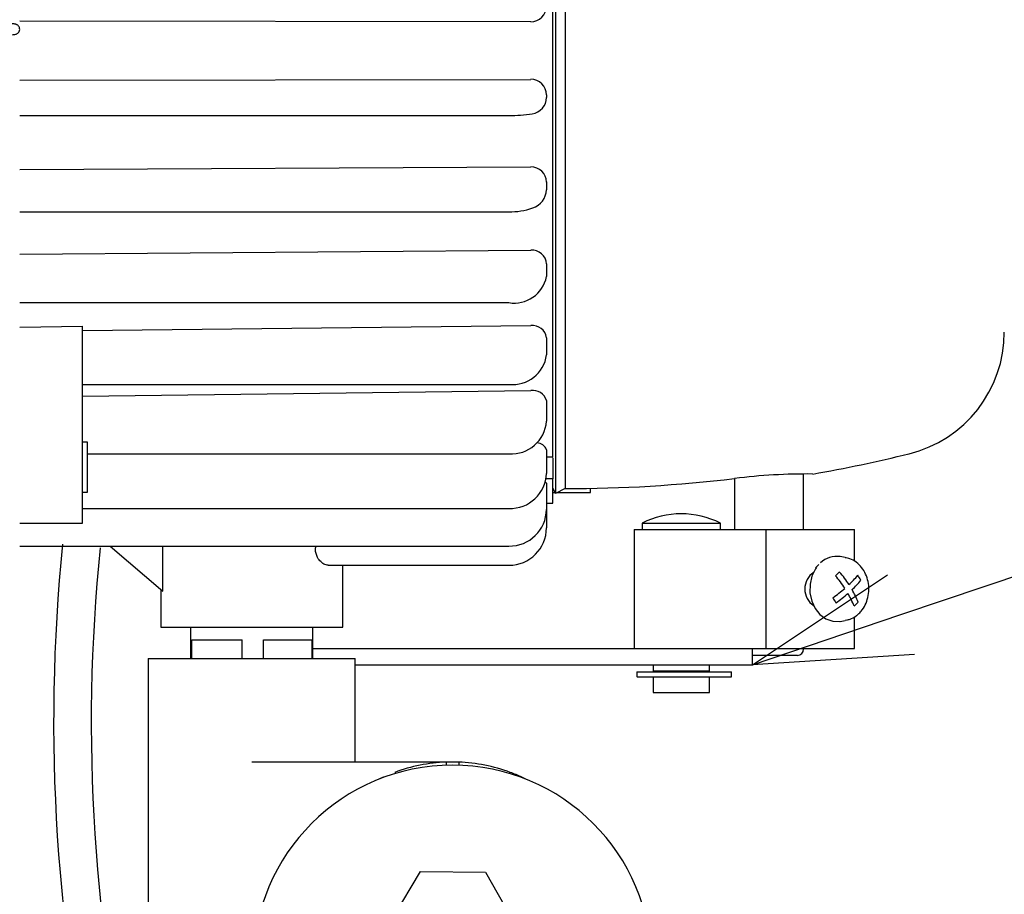
# Model space of a CAD drawing. Units: inches. Extents: x 1977 to 2382, y 99 to 378.
# Drawn here: x 2142 to 2158, y 298 to 312 of the extents above; entities that cross this region are included whole.
import ezdxf

# ---------------------------------------------------------------- set-up
doc = ezdxf.new("R2010")
doc.units = ezdxf.units.IN
doc.header["$LTSCALE"] = 0.2

msp = doc.modelspace()

# ---------------------------------------------------------------- linework, layer by layer
at = {"color": 3}
for p, q in [((2150.665, 304.798), (2150.665, 318.499)), ((2150.708, 318.454), (2150.708, 304.214)), ((2150.565, 310.571), (2150.565, 310.529)), ((2142.165, 306.869), (2143.165, 306.881)), ((2143.165, 305.534), (2143.165, 306.881)), ((2150.565, 306.698), (2150.565, 306.426)), ((2143.165, 303.741), (2143.165, 305.534)), ((2150.565, 304.796), (2150.665, 304.798)), ((2150.665, 304.782), (2150.665, 304.576)), ((2150.665, 304.447), (2150.554, 304.445)), ((2150.665, 304.576), (2150.665, 304.447)), ((2150.665, 304.059), (2150.665, 304.447)), ((2153.565, 304.453), (2153.565, 303.639)), ((2154.665, 303.639), (2154.665, 304.524)), ((2150.708, 304.214), (2150.665, 304.305)), ((2150.865, 304.29), (2150.708, 304.214)), ((2151.265, 304.229), (2151.265, 304.29)), ((2150.665, 304.229), (2150.701, 304.229)), ((2150.74, 304.229), (2151.265, 304.229)), ((2150.565, 304.057), (2150.665, 304.059)), ((2150.565, 303.959), (2150.565, 303.666)), ((2142.165, 303.741), (2143.165, 303.741)), ((2143.606, 303.374), (2144.446, 302.652)), ((2144.446, 302.652), (2144.446, 303.374)), ((2147.085, 303.068), (2147.069, 303.069)), ((2147.085, 303.068), (2149.965, 303.068)), ((2147.315, 302.079), (2147.315, 303.068)), ((2149.965, 303.069), (2149.965, 303.068)), ((2144.415, 302.679), (2144.415, 302.079)), ((2144.415, 302.079), (2147.315, 302.079)), ((2154.565, 301.629), (2153.848, 301.629)), ((2144.215, 301.579), (2144.215, 295.279)), ((2144.215, 301.579), (2147.515, 301.579)), ((2147.515, 299.929), (2147.515, 301.579)), ((2149.065, 299.929), (2145.865, 299.929)), ((2148.965, 299.927), (2148.965, 299.878)), ((2149.165, 299.927), (2149.165, 299.878)), ((2148.144, 299.764), (2148.152, 299.745)), ((2149.986, 299.764), (2149.978, 299.745)), ((2147.959, 299.687), (2147.883, 299.651)), ((2147.959, 299.687), (2147.962, 299.681)), ((2150.171, 299.687), (2150.168, 299.681)), ((2150.247, 299.651), (2150.171, 299.687))]:
    msp.add_line(p, q, dxfattribs=at)
at = {"color": 7}
for p, q in [((2150.865, 318.379), (2150.865, 304.29)), ((2150.315, 311.738), (2142.165, 311.751)), ((2142.165, 310.807), (2150.315, 310.82)), ((2142.165, 310.245), (2149.965, 310.245)), ((2142.165, 309.383), (2150.315, 309.422)), ((2150.565, 309.183), (2150.565, 309.058)), ((2142.165, 308.707), (2149.965, 308.707)), ((2142.165, 308.031), (2150.315, 308.095)), ((2150.565, 307.875), (2150.565, 307.673)), ((2142.165, 307.258), (2149.965, 307.258)), ((2143.165, 306.815), (2150.315, 306.891)), ((2143.165, 305.954), (2149.965, 305.954)), ((2143.165, 305.763), (2150.315, 305.855)), ((2150.565, 305.697), (2150.565, 305.366)), ((2143.245, 305.032), (2143.165, 305.032)), ((2143.245, 304.232), (2143.245, 305.032)), ((2150.565, 304.91), (2150.565, 304.532)), ((2143.245, 304.845), (2149.965, 304.845)), ((2150.565, 304.368), (2150.565, 303.959)), ((2143.165, 304.232), (2143.245, 304.232)), ((2143.165, 303.974), (2149.965, 303.974)), ((2151.963, 303.639), (2151.963, 301.739)), ((2151.963, 303.639), (2155.475, 303.639)), ((2152.088, 303.739), (2152.088, 303.639)), ((2152.088, 303.739), (2153.338, 303.739)), ((2153.338, 303.639), (2153.338, 303.739)), ((2154.063, 303.639), (2154.063, 301.739)), ((2155.475, 303.132), (2155.475, 303.639)), ((2142.165, 303.374), (2149.965, 303.374)), ((2155.326, 303.193), (2155.246, 303.205)), ((2154.855, 303.012), (2154.798, 302.896)), ((2154.868, 303.031), (2154.855, 303.012)), ((2154.907, 303.082), (2154.856, 303.027)), ((2154.798, 302.896), (2154.767, 302.765)), ((2154.767, 302.765), (2154.765, 302.629)), ((2154.765, 302.629), (2154.793, 302.497)), ((2154.793, 302.497), (2154.847, 302.379)), ((2154.847, 302.379), (2154.925, 302.281)), ((2154.925, 302.281), (2155.021, 302.212)), ((2155.475, 301.739), (2155.475, 302.245)), ((2144.89, 302.079), (2144.89, 301.579)), ((2146.84, 301.579), (2146.84, 302.079)), ((2155.021, 302.212), (2155.129, 302.174)), ((2155.129, 302.174), (2155.241, 302.172)), ((2155.241, 302.172), (2155.246, 302.173)), ((2155.246, 302.173), (2155.326, 302.186)), ((2155.352, 302.191), (2155.326, 302.186)), ((2144.909, 301.579), (2144.909, 301.879)), ((2144.909, 301.879), (2145.711, 301.879)), ((2145.711, 301.579), (2145.711, 301.879)), ((2146.054, 301.879), (2146.828, 301.879)), ((2146.054, 301.579), (2146.054, 301.879)), ((2146.828, 301.579), (2146.828, 301.879)), ((2144.887, 301.739), (2144.887, 301.579)), ((2144.887, 301.739), (2144.89, 301.739)), ((2146.84, 301.739), (2155.475, 301.739)), ((2153.848, 301.479), (2153.848, 301.739)), ((2147.515, 301.479), (2153.848, 301.479)), ((2152.263, 301.479), (2152.263, 301.379)), ((2153.163, 301.379), (2153.163, 301.479)), ((2152.005, 301.369), (2152.005, 301.289)), ((2152.005, 301.369), (2152.011, 301.369)), ((2152.011, 301.289), (2152.005, 301.289)), ((2152.011, 301.369), (2153.513, 301.369)), ((2152.011, 301.289), (2153.513, 301.289)), ((2152.967, 301.379), (2152.263, 301.379)), ((2152.263, 301.289), (2152.263, 301.039)), ((2152.313, 301.379), (2152.313, 301.369)), ((2153.163, 301.379), (2152.967, 301.379)), ((2153.113, 301.369), (2153.113, 301.379)), ((2153.163, 301.039), (2153.163, 301.289)), ((2153.513, 301.289), (2153.513, 301.369)), ((2152.263, 301.039), (2153.163, 301.039)), ((2148.026, 297.289), (2148.554, 298.184)), ((2148.554, 298.184), (2149.593, 298.174)), ((2149.593, 298.174), (2150.104, 297.269))]:
    msp.add_line(p, q, dxfattribs=at)
msp.add_line((2156.217, 302.28), (2170.889, 307.24))
at = {"color": 0, "linetype": 'ByBlock', "lineweight": -2}
for p, q in [((2153.848, 301.479), (2156.002, 302.914)), ((2153.848, 301.479), (2156.217, 302.28)), ((2156.431, 301.645), (2153.848, 301.479))]:
    msp.add_line(p, q, dxfattribs=at)
at = {"color": 7}
for centre, radius, start, end in [((2150.315, 311.988), 0.25, 269.8945, 359.8323), ((2150.315, 310.571), 0.25, 0.1669, 90.1063), ((2150.299, 310.534), 0.266, 278.284, 359.0021), ((2150.003, 312.391), 2.146, 268.9951, 278.9783), ((2150.32, 309.177), 0.245, 1.2603, 91.2493), ((2150.247, 309.071), 0.318, 287.9154, 357.7959), ((2149.988, 309.772), 1.065, 268.7549, 289.5834), ((2150.329, 307.859), 0.237, 3.8302, 93.331), ((2150.05, 307.776), 0.525, 260.6569, 348.6822), ((2150.339, 306.664), 0.229, 8.589, 95.9729), ((2150.025, 306.496), 0.545, 263.7177, 352.6688), ((2150.348, 305.631), 0.226, 16.7599, 98.4174), ((2150.003, 305.408), 0.564, 266.1536, 355.7355), ((2150.409, 304.852), 0.167, 20.4826, 88.8802), ((2149.985, 304.554), 0.58, 268.0077, 357.9068), ((2150.846, 327.061), 22.771, 270.0474, 276.8575), ((2154.732, 294.896), 9.628, 89.5327, 96.9635), ((2149.972, 303.966), 0.593, 269.2776, 359.265), ((2152.713, 302.512), 1.377, 63.0085, 116.9915), ((2155.193, 302.834), 0.375, 81.8353, 133.3236), ((2155.01, 302.689), 0.326, 124.7285, 235.2715), ((2156.397, 301.609), 1.78, 130.5906, 133.4593), ((2153.621, 301.591), 2.031, 33.0898, 40.1752), ((2153.687, 301.65), 2.031, 33.0895, 40.176), ((2154.376, 303.845), 1.484, 312.9888, 320.9047), ((2154.871, 302.451), 0.801, 28.1486, 34.8836), ((2153.691, 304.597), 2.502, 305.0983, 310.6832), ((2154.425, 303.765), 1.485, 312.9893, 320.9042), ((2157.507, 303.952), 2.76, 210.5393, 212.4934), ((2153.741, 304.516), 2.502, 305.0972, 310.6836), ((2154.13, 301.896), 1.437, 21.3087, 30.2362), ((2154.196, 301.955), 1.437, 21.3091, 30.2358), ((2155.002, 303.002), 0.748, 308.6101, 315.4413)]:
    msp.add_arc(centre, radius, start, end, dxfattribs=at)
at = {"color": 3}
for centre, radius, start, end in [((2155.865, 306.788), 2, 283.8943, 0), ((2150.865, 327), 22.82, 279.9573, 283.8943), ((2149.966, 303.667), 0.599, 269.8619, 359.8615), ((2154.565, 301.729), 0.1, 270, 0), ((2149.065, 296.704), 3.175, 0, 180), ((2149.065, 297.279), 2.65, 92.1626, 110.3374), ((2149.065, 297.279), 2.65, 87.8374, 90), ((2149.065, 297.279), 2.65, 69.6626, 87.8374), ((2149.065, 297.279), 2.65, 65.3374, 69.6626)]:
    msp.add_arc(centre, radius, start, end, dxfattribs=at)
for radius in [28.138, 27.538]:
    msp.add_arc((2170.844, 300.563), radius, 174.2046, 193.1993)
msp.add_ellipse((2145.865, 313.83), major_axis=(0, 14.722), ratio=0.098491, start_param=3.919523, end_param=3.922562, dxfattribs=at)
at = {"color": 7}
for points, knots in [([(2142.051, 311.533), (2142.06, 311.534), (2142.078, 311.536), (2142.094, 311.538), (2142.113, 311.543), (2142.132, 311.554), (2142.151, 311.572), (2142.165, 311.6), (2142.166, 311.632), (2142.156, 311.66), (2142.141, 311.679), (2142.126, 311.69), (2142.112, 311.696), (2142.099, 311.7), (2142.084, 311.703), (2142.056, 311.707), (2142.018, 311.709), (2141.989, 311.711), (2141.986, 311.711)], [0, 0, 0, 0, 0.114564, 0.239672, 0.291451, 0.321508, 0.348298, 0.377337, 0.407355, 0.435827, 0.45976, 0.482295, 0.506969, 0.54414, 0.616087, 0.759805, 0.97357, 1, 1, 1, 1]), ([(2150.546, 304.394), (2150.551, 304.391), (2150.564, 304.383), (2150.564, 304.374), (2150.565, 304.368)], [0, 0, 0, 0, 0.384969, 1, 1, 1, 1]), ([(2155.535, 302.287), (2155.552, 302.303), (2155.595, 302.346), (2155.651, 302.435), (2155.693, 302.553), (2155.709, 302.68), (2155.697, 302.808), (2155.658, 302.929), (2155.594, 303.036), (2155.507, 303.12), (2155.415, 303.174), (2155.351, 303.185), (2155.325, 303.189)], [0, 0, 0, 0, 0.061527, 0.167387, 0.274162, 0.38185, 0.490143, 0.598901, 0.70795, 0.816812, 0.924622, 1, 1, 1, 1]), ([(2155.353, 302.195), (2155.37, 302.198), (2155.424, 302.208), (2155.485, 302.245), (2155.524, 302.278), (2155.535, 302.287)], [0, 0, 0, 0, 0.26152, 0.795062, 1, 1, 1, 1])]:
    msp.add_open_spline(points, degree=3, knots=knots, dxfattribs=at)
at = {"color": 3}
msp.add_open_spline([(2147.069, 303.069), (2147.057, 303.072), (2147.022, 303.08), (2146.967, 303.118), (2146.917, 303.182), (2146.888, 303.25), (2146.88, 303.304), (2146.882, 303.334), (2146.883, 303.342)], degree=3, knots=[0, 0, 0, 0, 0.143287, 0.414169, 0.633766, 0.796717, 0.94446, 1, 1, 1, 1], dxfattribs=at)

doc.saveas('drawing.dxf')
